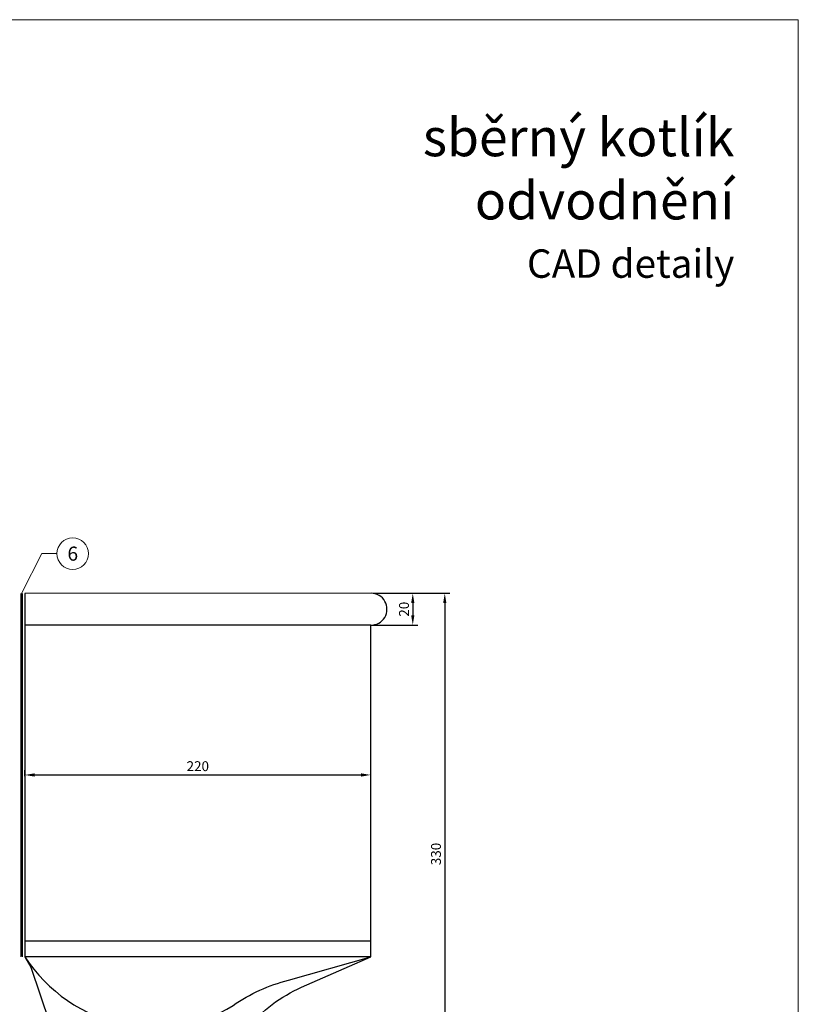
# Model space of a CAD drawing. Units: millimetres. Extents: x 8967 to 29948, y 6182 to 7741.
# Drawn here: x 20846 to 21339, y 6806 to 7429 of the extents above; entities that cross this region are included whole.
import ezdxf
from ezdxf.enums import TextEntityAlignment as Align

# ---------------------------------------------------------------- set-up
doc = ezdxf.new("R2010")
doc.units = ezdxf.units.MM
doc.linetypes.add('Trennlage', pattern=[30, 12, -18])
doc.layers.get('Defpoints').update_dxf_attribs({"lineweight": 5})
for name, color, linetype, lineweight, true_color in [('01_PREFA-Dachprodukt', 7, 'Continuous', 25, 0xe1000f), ('04_Trennlage', 7, 'Continuous', 25, 0x505f69), ('04_Trennlage_Linie', 7, 'Continuous', 0, 0x505f69), ('08_Bemassung', 7, 'Continuous', 5, 0x505f69), ('10_Blattrahmen', 7, 'Continuous', 20, 0x000000), ('99_Text_1_DE', 7, 'Continuous', 25, 0xe1000f)]:
    doc.layers.add(name, color=color, linetype=linetype, lineweight=lineweight, true_color=true_color)
doc.layers.add('99_Text_2_DE', color=7, linetype='Continuous')
doc.styles.add('Arial', font='arial.ttf')
doc.styles.add('PREFA_Standard', font='arial.ttf', dxfattribs={"height": 20})
doc.styles.get("Standard").update_dxf_attribs({"font": 'arial.ttf'})
doc.dimstyles.new('ISO-25', dxfattribs={"dimscale": 2.5, "dimtxt": 2.5, "dimasz": 2.5, "dimexe": 1.25, "dimexo": 0.625, "dimtad": 1, "dimdec": 0, "dimtxsty": 'Standard', "dimcen": 2.5, "dimadec": 0, "dimazin": 0, "dimtfac": 1, "dimtdec": 0, "dimtmove": 0, "dimatfit": 3, "dimfxl": 1, "dimarcsym": 0})

# ---------------------------------------------------------------- blocks, each defined once
blk = doc.blocks.new('*D477')
at = {"layer": '08_Bemassung', "color": 0, "lineweight": -2, "transparency": 16777216}
for p, q in [((20848.94, 6950.27), (20848.94, 6954.2)), ((20855.19, 6951.08), (21061.93, 6951.08)), ((21068.18, 6950.27), (21068.18, 6954.2))]:
    blk.add_line(p, q, dxfattribs=at)
at = {"layer": '08_Bemassung', "color": 0, "transparency": 16777216}
for points in [[(20855.19, 6952.12), (20855.19, 6950.03), (20848.94, 6951.08)], [(21061.93, 6952.12), (21061.93, 6950.03), (21068.18, 6951.08)]]:
    blk.add_solid(points, dxfattribs=at)
at = {"layer": 'Defpoints', "color": 0, "transparency": 16777216}
for p in [(20848.94, 6948.71), (21068.18, 6951.08), (21068.18, 6948.71)]:
    blk.add_point(p, dxfattribs=at)
at = {"layer": '08_Bemassung', "color": 0, "transparency": 16777216, "insert": (20958.56, 6955.83), "char_height": 6.25, "attachment_point": 5, "rotation": 0.00008}
blk.add_mtext('220', dxfattribs=at)
blk = doc.blocks.new('*D629')
at = {"layer": '08_Bemassung', "color": 0, "lineweight": -2, "transparency": 16777216}
for p, q in [((21069.94, 7066.16), (21118.19, 7066.16)), ((21115.07, 7059.91), (21115.07, 6742.12)), ((20960.7, 6735.87), (21118.19, 6735.87))]:
    blk.add_line(p, q, dxfattribs=at)
at = {"layer": '08_Bemassung', "color": 0, "transparency": 16777216}
for points in [[(21114.03, 7059.91), (21116.11, 7059.91), (21115.07, 7066.16)], [(21114.03, 6742.12), (21116.11, 6742.12), (21115.07, 6735.87)]]:
    blk.add_solid(points, dxfattribs=at)
at = {"layer": 'Defpoints', "color": 0, "transparency": 16777216}
for p in [(21068.38, 7066.16), (20959.13, 6735.87), (21115.07, 6735.87)]:
    blk.add_point(p, dxfattribs=at)
at = {"layer": '08_Bemassung', "color": 0, "transparency": 16777216, "insert": (21110.31, 6901.01), "char_height": 6.25, "attachment_point": 5, "rotation": 90}
blk.add_mtext('330', dxfattribs=at)
blk = doc.blocks.new('*D630')
at = {"layer": '08_Bemassung', "color": 0, "lineweight": -2, "transparency": 16777216}
for p, q in [((21069.94, 7066.16), (21097.92, 7066.16)), ((21094.8, 7059.91), (21094.8, 7052.22)), ((21069.74, 7045.97), (21097.92, 7045.97))]:
    blk.add_line(p, q, dxfattribs=at)
at = {"layer": '08_Bemassung', "color": 0, "transparency": 16777216}
for points in [[(21093.76, 7059.91), (21095.84, 7059.91), (21094.8, 7066.16)], [(21093.76, 7052.22), (21095.84, 7052.22), (21094.8, 7045.97)]]:
    blk.add_solid(points, dxfattribs=at)
at = {"layer": 'Defpoints', "color": 0, "transparency": 16777216}
for p in [(21068.38, 7066.16), (21068.18, 7045.97), (21094.8, 7045.97)]:
    blk.add_point(p, dxfattribs=at)
at = {"layer": '08_Bemassung', "color": 0, "transparency": 16777216, "insert": (21090.05, 7056.06), "char_height": 6.25, "attachment_point": 5, "rotation": 90}
blk.add_mtext('20', dxfattribs=at)
blk = doc.blocks.new('A$C33afb37e')
at = {"layer": '10_Blattrahmen'}
blk.add_lwpolyline([(0, -1039.5), (735, -1039.5), (735, 0), (0, 0)], close=True, dxfattribs=at)

msp = doc.modelspace()

# ---------------------------------------------------------------- linework, layer by layer
at = {"layer": '01_PREFA-Dachprodukt', "linetype": 'Continuous'}
for p, q in [((21068.18, 7045.97), (20848.94, 7045.97)), ((20848.94, 6845.97), (21068.18, 6845.97))]:
    msp.add_line(p, q, dxfattribs=at)
msp.add_lwpolyline([(20848.94, 6835.97, 0.201701), (20911.73, 6793.08, 0.198246), (20980.96, 6805.09, -0.090328), (21016.05, 6821.06), (21068.18, 6835.97), (20848.94, 6835.97), (20852.73, 6829.29), (20864.52, 6794.27, 0.32201), (20869.26, 6790.87), (20990.18, 6790.87, -0.117448), (21024.3, 6816.55), (21068.18, 6835.97), (21068.18, 7045.97, 1.007827), (21068.38, 7066.16), (20848.94, 7066.03), (20848.94, 6835.96)], format="xyb", dxfattribs=at)
at = {"layer": '04_Trennlage', "linetype": 'Trennlage', "ltscale": 0.5, "const_width": 1}
msp.add_lwpolyline([(20846.94, 7066.03), (20846.94, 6835.96)], dxfattribs=at)
at = {"layer": '04_Trennlage_Linie', "ltscale": 5}
for points in [[(20846.44, 7066.03), (20846.44, 6835.96)], [(20847.44, 7066.03), (20847.44, 6835.96)]]:
    msp.add_lwpolyline(points, dxfattribs=at)
at = {"layer": '08_Bemassung'}
for p, q in [((20859.63, 7091.26), (20846.94, 7066.03)), ((20869.33, 7091.26), (20859.63, 7091.26))]:
    msp.add_line(p, q, dxfattribs=at)
msp.add_circle((20879.33, 7091.26), 10, dxfattribs=at)

# ---------------------------------------------------------------- block references
at = {"xscale": 1.2, "yscale": 1.2, "zscale": 1.2}
msp.add_blockref('A$C33afb37e', (20457.13, 7429.49), dxfattribs=at)

# ---------------------------------------------------------------- texts
at = {"layer": '08_Bemassung', "style": 'PREFA_Standard'}
msp.add_text('6', height=8.92, dxfattribs=at).set_placement((20879.33, 7091.26), align=Align.MIDDLE_CENTER)
at = {"layer": '99_Text_1_DE', "insert": (21298.59, 7366.99), "char_height": 24, "attachment_point": 3, "style": 'Arial'}
msp.add_mtext_dynamic_manual_height_columns('{\\f@Arial Unicode MS|b1|i0|c0|p34;sběrný kotlík\\Pod}vodnění', width=6256.4376, gutter_width=450, heights=[0], dxfattribs=at)
at = {"layer": '99_Text_2_DE', "insert": (21298.59, 7274.99), "char_height": 18, "attachment_point": 6, "style": 'Arial'}
msp.add_mtext_dynamic_manual_height_columns('CAD detaily', width=1054.2326, gutter_width=15, heights=[0], dxfattribs=at)

# ---------------------------------------------------------------- dimensions: what is measured, and where the dimension line sits
at = {"layer": '08_Bemassung'}
for base, p2, picture, middle in [((21115.07, 6735.87), (20959.13, 6735.87), '*D629', (21110.31, 6901.01)), ((21094.8, 7045.97), (21068.18, 7045.97), '*D630', (21090.05, 7056.06))]:
    dim = msp.add_linear_dim(base=base, p1=(21068.38, 7066.16), p2=p2, angle=90, dimstyle='ISO-25', dxfattribs=at)
    dim.commit()
    dim.dimension.update_dxf_attribs({"geometry": picture, "text_midpoint": middle})
dim = msp.add_aligned_dim(p1=(20848.94, 6948.71), p2=(21068.18, 6948.71), distance=2.37, text='220', dimstyle='ISO-25', dxfattribs=at)
dim.commit()
dim.dimension.update_dxf_attribs({"geometry": '*D477', "text_midpoint": (20958.56, 6955.83)})

doc.saveas('drawing.dxf')
